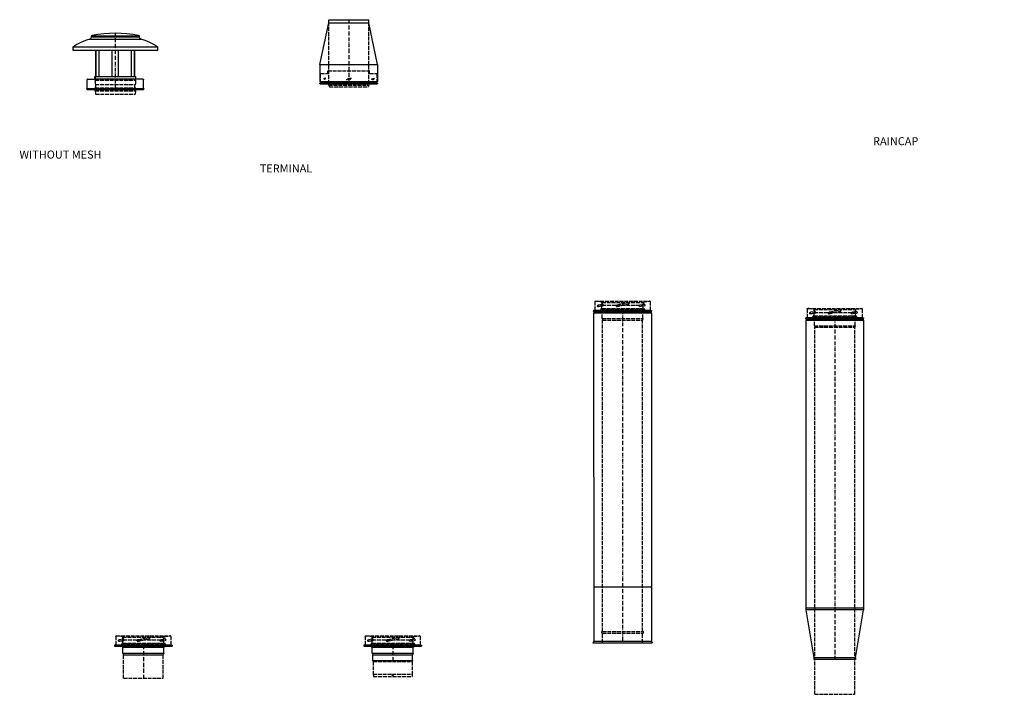
# Model space of a CAD drawing. Units: millimetres. Extents: x 1162 to 16960, y 178 to 7608.
# Drawn here: x 1215 to 4284, y 5503 to 7608 of the extents above; entities that cross this region are included whole.
import ezdxf

# ---------------------------------------------------------------- set-up
doc = ezdxf.new("R2010")
doc.units = ezdxf.units.MM
doc.linetypes.add('ACAD_ISO02W100', pattern=[15, 12, -3])
doc.linetypes.add('ACAD_ISO10W100', pattern=[18.5, 12, -3, 0.5, -3])
for name, color, linetype in [('CENTRE', 4, 'ACAD_ISO10W100'), ('HID_LINER', 11, 'ACAD_ISO02W100'), ('OC', 3, 'Continuous')]:
    doc.layers.add(name, color=color, linetype=linetype)
doc.styles.get("Standard").update_dxf_attribs({"font": 'arial.ttf'})

# ---------------------------------------------------------------- blocks, each defined once
blk = doc.blocks.new('125144')
at = {"layer": 'CENTRE'}
blk.add_line((0, 0), (0, 175), dxfattribs=at)
at = {"layer": 'HID_LINER'}
for p, q in [((-62.9, 40.4), (-62.9, 32)), ((-62.5, 29), (-62.9, 32)), ((62.5, 29), (62.9, 32)), ((62.9, 40.4), (62.9, 32)), ((-62.5, 29), (62.5, 29)), ((-62.5, 29), (-62.5, 14.9)), ((-62.5, 14.9), (-60.5, 13.9)), ((-62.5, 14.9), (62.5, 14.9)), ((-62.5, 4.9), (-60.5, 5.9)), ((-62.5, -1.6), (-62.5, 4.9)), ((-62.5, 4.9), (62.5, 4.9)), ((-60.5, 5.9), (-60.5, 13.9)), ((62.5, 14.9), (60.5, 13.9)), ((60.5, 5.9), (60.5, 13.9)), ((62.5, 4.9), (60.5, 5.9)), ((62.5, 29), (62.5, 14.9)), ((62.5, -1.6), (62.5, 4.9)), ((-62.5, -5.1), (-62.5, -1.6)), ((-62.5, -5.1), (62.5, -5.1)), ((-62.5, -5.1), (-61.5, -15.1)), ((-61.5, -15.1), (61.5, -15.1)), ((62.5, -5.1), (61.5, -15.1)), ((62.5, -5.1), (62.5, -1.6))]:
    blk.add_line(p, q, dxfattribs=at)
at = {"layer": 'OC'}
for p, q in [((-81.6, 156.4), (81.6, 156.4)), ((-74.7, 162.8), (-74.7, 165.4)), ((74.7, 162.8), (-74.7, 162.8)), ((-73.8, 167.4), (73.8, 167.4)), ((74.7, 162.8), (74.7, 165.4)), ((-133, 132), (-133, 122)), ((133, 131.6), (-133, 131.6)), ((133, 122), (133, 132)), ((-133, 122), (133, 122)), ((-60.8, 40.4), (-60.8, 122)), ((-59.9, 40.4), (-59.9, 122)), ((-49.9, 40.4), (-49.9, 122)), ((-10, 40.4), (-10, 122)), ((10, 40.4), (10, 122)), ((49.9, 40.4), (49.9, 122)), ((59.9, 40.4), (59.9, 122)), ((60.8, 40.4), (60.8, 122)), ((-88.2, 2.3), (-88.2, 31)), ((-87.2, 32), (-64.4, 32)), ((64.4, 32), (-64.4, 32)), ((-63.4, 33), (-63.4, 40.4)), ((-63.4, 40.4), (63.4, 40.4)), ((63.4, 33), (63.4, 40.4)), ((87.2, 32), (64.4, 32)), ((88.2, 2.3), (88.2, 31)), ((-88.8, 1), (-88.8, 1.7)), ((-87.8, 0), (87.8, 0)), ((88.8, 1), (88.8, 1.7))]:
    blk.add_line(p, q, dxfattribs=at)
at = {"layer": 'OC', "flags": 128}
for points in [[(72.1, 168, -0.414214), (74.7, 165.4)], [(79.3, 157, -0.346095), (74.7, 162.8)], [(-63.4, 33, -0.414214), (-64.4, 32)], [(87.2, 32, -0.414214), (88.2, 31)], [(-88.2, 2.3), (88.2, 2.3, -0.414214), (88.8, 1.7)], [(88.8, 1, -0.414243), (87.8, 0, -0.414243)]]:
    blk.add_lwpolyline(points, format="xyb", dxfattribs=at)
at = {"layer": 'OC'}
for centre, radius, start, end in [((-22.2, -36), 201.3, 106.4763, 123.4017), ((-80.7, 162.8), 6, 283.6381, 0), ((-72.1, 165.4), 2.6, 90, 180), ((0, -199.8), 374.8, 78.9094, 101.0906), ((22.2, -36), 201.3, 56.5983, 73.5237), ((-87.2, 31), 1, 90, 180), ((64.4, 33), 1, 180, 270), ((-88.2, 1.7), 0.6, 90, 180), ((-87.8, 1), 1, 180, 269.9942)]:
    blk.add_arc(centre, radius, start, end, dxfattribs=at)
blk = doc.blocks.new('149644')
at = {"layer": 'CENTRE'}
blk.add_line((0, 1037), (0, 0), dxfattribs=at)
at = {"layer": 'HID_LINER'}
for p, q in [((-86.1, 1064.6), (-86.1, 1037.4)), ((-84.4, 1066.2), (84.1, 1066.2)), ((-64.6, 1063.4), (-84.4, 1066.1)), ((-77.7, 1049.4), (-59.4, 1052.4)), ((-77.7, 1049.4), (-77.7, 1051.1)), ((-74.3, 1055), (-64.1, 1056.7)), ((-64.2, 1043.4), (-64.2, 1062.3)), ((-64.2, 1062.3), (42, 1062.3)), ((-63.7, 1062.4), (-63.2, 1053.8)), ((-63.2, 1053.8), (63.2, 1053.8)), ((-59.4, 1052.4), (-59.4, 1052.7)), ((-19.2, 1050.4), (-19, 1049.4)), ((-16.1, 1055.1), (14.2, 1061.5)), ((19, 1058.4), (19.2, 1057.4)), ((42, 1062.3), (64.2, 1062.3)), ((52.3, 1049.4), (70.6, 1052.4)), ((52.3, 1049.4), (52.3, 1051.1)), ((55.7, 1055), (65.9, 1056.7)), ((63.7, 1062.4), (63.2, 1053.8)), ((64.2, 1043.4), (64.2, 1062.3)), ((64.6, 1063.3), (84.1, 1066.2)), ((70.6, 1052.4), (70.6, 1052.7)), ((85.8, 1064.6), (85.8, 1037.4)), ((-67.9, 1041), (56.3, 1041)), ((-67.9, 1040.9), (-67.9, 1034)), ((-67.6, 1033.2), (60.2, 1033.2)), ((-64.9, 1042.6), (-66.8, 1042.3)), ((-64.2, 1032.2), (-66.8, 1032.7)), ((-64.2, 1043.4), (54.7, 1043.4)), ((-63.6, 1012.2), (-63.6, 1031.5)), ((-63.6, 1031.5), (60.9, 1031.5)), ((54.7, 1043.4), (64.2, 1043.4)), ((56.3, 1041), (68.1, 1041)), ((60.2, 1033.2), (60.5, 1033.2)), ((60.5, 1033.2), (67.8, 1033.3)), ((60.9, 1031.5), (63.6, 1031.5)), ((63.6, 1012.2), (63.6, 1031.5)), ((64.2, 1032.3), (67, 1032.8)), ((64.9, 1042.6), (67, 1042.3)), ((68.1, 1041), (68.1, 1034)), ((-63.6, 1012.3), (63.6, 1012.3)), ((-63.6, 1012.2), (-62.5, 1007.2)), ((-62.5, 1007.3), (62.5, 1007.3)), ((-62.5, 36), (-62.5, 1007.2)), ((63.6, 1012.2), (62.5, 1007.2)), ((62.5, 36), (62.5, 1007.2)), ((-62.5, 36), (62.5, 36)), ((-62.5, 0), (-62.5, 30)), ((-62.5, 30), (62.5, 30)), ((-62.5, 0), (-62.5, 0)), ((62.5, 0), (62.5, 30)), ((62.5, 0), (62.5, 0))]:
    blk.add_line(p, q, dxfattribs=at)
at = {"layer": 'HID_LINER', "flags": 128}
for points in [[(-86.1, 1064.6, -0.449364), (-84.4, 1066.1)], [(-77.7, 1051.1, -0.367602), (-74.3, 1055)], [(-77.7, 1049.4, -0.015437), (-59.4, 1052.4)], [(-19.2, 1050.4, -0.414198), (-16.1, 1055.1)], [(52.3, 1051.1, -0.367602), (55.7, 1055)]]:
    blk.add_lwpolyline(points, format="xyb", dxfattribs=at)
at = {"layer": 'HID_LINER'}
for centre, radius, start, end in [((-64.7, 1062.4), 1, 3.4024, 83.1936), ((-63.4, 1052.7), 4, 0, 99.2594), ((15.1, 1057.6), 4, 11.8477, 101.8396), ((64.7, 1062.3), 1, 96.8064, 176.5976), ((66.6, 1052.7), 4, 0, 99.2594), ((84.2, 1064.6), 1.59, 0, 96.7898), ((-66.6, 1041), 1.3, 100, 180), ((-66.6, 1034), 1.3, 180, 260), ((-65, 1043.4), 0.8, 280, 0), ((-64.4, 1031.5), 0.8, 0, 80), ((64.4, 1031.5), 0.8, 100, 180), ((65, 1043.4), 0.8, 180, 260), ((66.8, 1041), 1.3, 0, 80), ((66.8, 1034), 1.3, 280, 0), ((-62.5, 33), 3, 90, 270), ((62.5, 33), 3, 270, 90)]:
    blk.add_arc(centre, radius, start, end, dxfattribs=at)
blk.add_spline([(-19, 1049.4), (-17.4, 1049.8), (-15.8, 1050.1), (-14.2, 1050.5), (-12.7, 1050.9), (-11.1, 1051.3), (-9.5, 1051.7), (-7.9, 1052), (-6.3, 1052.4), (-4.8, 1052.8), (-3.2, 1053.1), (-1.6, 1053.5), (0, 1053.8), (0.1, 1053.8), (1.6, 1054.2), (3.2, 1054.5), (4.8, 1054.8), (6.4, 1055.1), (8, 1055.4), (9.6, 1055.7), (11.2, 1056), (12.8, 1056.2), (14.4, 1056.5), (16, 1056.8), (17.6, 1057.1), (19.2, 1057.4)], degree=3, dxfattribs=at)
at = {"layer": 'OC'}
for p, q in [((-90.5, 1036.2), (-90.5, 1034.6)), ((-90.3, 1029.2), (-89.3, 1030.1)), ((-90.3, 1029.2), (-89.7, 5)), ((-90.3, 1029.2), (89.7, 1029.2)), ((-89.9, 1034), (89.4, 1034)), ((86.2, 1037), (-89.7, 1037)), ((-89.3, 1034), (-89.3, 1030.1)), ((-89.3, 1030.1), (88.8, 1030.1)), ((86.2, 1037), (89.2, 1037)), ((88.8, 1034), (88.8, 1030.1)), ((89.7, 1029.2), (88.8, 1030.1)), ((89.7, 1029.2), (89.7, 5)), ((90, 1036.2), (90, 1034.6)), ((-89.8, 175), (89.7, 175)), ((-89.7, 5), (-92.7, 0)), ((-92.7, 0), (92.7, 0)), ((-89.7, 5), (89.7, 5)), ((89.7, 5), (92.7, 0))]:
    blk.add_line(p, q, dxfattribs=at)
at = {"layer": 'OC', "flags": 128}
for points in [[(-89.9, 1034, -0.414184), (-90.5, 1034.6)], [(-86.1, 1037.4, -0.414214), (-86.5, 1037)], [(86.2, 1037, -0.414214), (85.8, 1037.4)], [(89.2, 1037, -0.414214), (90, 1036.2)]]:
    blk.add_lwpolyline(points, format="xyb", dxfattribs=at)
at = {"layer": 'OC'}
for centre, radius, start, end in [((-89.7, 1036.2), 0.8, 90, 180), ((89.4, 1034.6), 0.6, 270.0001, 0)]:
    blk.add_arc(centre, radius, start, end, dxfattribs=at)
blk = doc.blocks.new('125307')
at = {"layer": 'CENTRE'}
blk.add_line((0, 0), (0, -103), dxfattribs=at)
at = {"layer": 'HID_LINER'}
for p, q in [((-86.1, 27.6), (-86.1, 0.4)), ((-84.4, 29.1), (84.1, 29.1)), ((-64.6, 26.4), (-84.3, 29.1)), ((-77.7, 12.4), (-59.4, 15.4)), ((-77.7, 12.4), (-77.7, 14.1)), ((-74.3, 18), (-64.1, 19.7)), ((-67.9, 4), (56.3, 4)), ((-67.9, 3.9), (-67.9, -3)), ((-64.9, 5.6), (-66.8, 5.3)), ((-64.2, 6.4), (-64.2, 25.3)), ((-64.2, 25.3), (42, 25.3)), ((-64.2, 6.4), (54.7, 6.4)), ((-63.7, 25.4), (-63.2, 16.8)), ((-63.2, 16.8), (63.2, 16.8)), ((-59.4, 15.4), (-59.4, 15.7)), ((-19.2, 13.4), (-19, 12.4)), ((-16.1, 18.1), (14.2, 24.5)), ((19, 21.4), (19.2, 20.4)), ((42, 25.3), (64.2, 25.3)), ((52.3, 12.4), (70.6, 15.4)), ((52.3, 12.4), (52.3, 14.1)), ((54.7, 6.4), (64.2, 6.4)), ((55.7, 18), (65.9, 19.7)), ((56.3, 4), (68.1, 4)), ((63.7, 25.4), (63.2, 16.8)), ((64.2, 6.4), (64.2, 25.3)), ((64.6, 26.3), (84.1, 29.1)), ((64.9, 5.6), (67, 5.3)), ((68.1, 4), (68.1, -3)), ((70.6, 15.4), (70.6, 15.7)), ((85.8, 27.6), (85.8, 0.4)), ((-61.5, -103), (-61.5, -29.8)), ((61.5, -103), (61.5, -29.8)), ((-61.5, -103), (61.5, -103))]:
    blk.add_line(p, q, dxfattribs=at)
at = {"layer": 'HID_LINER', "flags": 128}
for points in [[(-86.1, 27.6, -0.449364), (-84.3, 29.1)], [(-77.7, 14.1, -0.367602), (-74.3, 18)], [(-77.7, 12.4, -0.015437), (-59.4, 15.4)], [(-19.2, 13.4, -0.414198), (-16.1, 18.1)], [(52.3, 14.1, -0.367602), (55.7, 18)]]:
    blk.add_lwpolyline(points, format="xyb", dxfattribs=at)
at = {"layer": 'HID_LINER'}
for centre, radius, start, end in [((-66.6, 4), 1.3, 100, 180), ((-65, 6.4), 0.8, 280, 0), ((-64.7, 25.4), 1, 3.4024, 83.1936), ((-63.4, 15.7), 4, 0, 99.2594), ((15.1, 20.6), 4, 11.8477, 101.8396), ((64.7, 25.3), 1, 96.8064, 176.5976), ((65, 6.4), 0.8, 180, 260), ((66.6, 15.7), 4, 0, 99.2594), ((66.8, 4), 1.3, 0, 80), ((84.2, 27.6), 1.59, 0, 96.7898)]:
    blk.add_arc(centre, radius, start, end, dxfattribs=at)
blk.add_spline([(-19, 12.4), (-17.4, 12.8), (-15.8, 13.1), (-14.2, 13.5), (-12.7, 13.9), (-11.1, 14.3), (-9.5, 14.7), (-7.9, 15), (-6.3, 15.4), (-4.8, 15.8), (-3.2, 16.1), (-1.6, 16.5), (0, 16.8), (0.1, 16.8), (1.6, 17.2), (3.2, 17.5), (4.8, 17.8), (6.4, 18.1), (8, 18.4), (9.6, 18.7), (11.2, 19), (12.8, 19.2), (14.4, 19.5), (16, 19.8), (17.6, 20.1), (19.2, 20.4)], degree=3, dxfattribs=at)
at = {"layer": 'OC'}
for p, q in [((86.2, 0), (-89.7, 0)), ((86.2, 0), (89.2, 0)), ((-90.5, -0.8), (-90.5, -2.4)), ((-89.9, -3), (89.4, -3)), ((-67.6, -3.8), (60.3, -3.8)), ((-64.2, -4.8), (-66.8, -4.3)), ((-63.6, -24.8), (-63.6, -5.5)), ((-63.6, -5.5), (60.9, -5.5)), ((-63.6, -24.7), (63.6, -24.7)), ((-63.6, -24.8), (-61.5, -29.8)), ((-61.5, -29.7), (61.5, -29.7)), ((60.3, -3.8), (60.5, -3.8)), ((60.5, -3.8), (67.8, -3.7)), ((60.9, -5.5), (63.6, -5.5)), ((63.6, -24.8), (61.5, -29.8)), ((63.6, -24.8), (63.6, -5.5)), ((64.2, -4.7), (67, -4.2)), ((90, -0.8), (90, -2.4))]:
    blk.add_line(p, q, dxfattribs=at)
at = {"layer": 'OC', "flags": 128}
for points in [[(-86.1, 0.4, -0.414214), (-86.5, 0)], [(86.2, 0, -0.414214), (85.8, 0.4)], [(89.2, 0, -0.414214), (90, -0.8)], [(-89.9, -3, -0.414184), (-90.5, -2.4)]]:
    blk.add_lwpolyline(points, format="xyb", dxfattribs=at)
at = {"layer": 'OC'}
for centre, radius, start, end in [((-89.7, -0.8), 0.8, 90, 180), ((-66.6, -3), 1.3, 180, 260), ((-64.4, -5.5), 0.8, 0, 80), ((64.4, -5.5), 0.8, 100, 180), ((66.8, -3), 1.3, 280, 0), ((89.4, -2.4), 0.6, 270.0001, 0)]:
    blk.add_arc(centre, radius, start, end, dxfattribs=at)
blk = doc.blocks.new('109992')
at = {"layer": 'CENTRE'}
blk.add_line((0, 0), (0, -47.8), dxfattribs=at)
at = {"layer": 'HID_LINER'}
for p, q in [((-86.1, 27.6), (-86.1, 0.4)), ((-84.4, 29.1), (84.1, 29.1)), ((-64.6, 26.4), (-84.3, 29.1)), ((-77.7, 12.4), (-59.4, 15.4)), ((-77.7, 12.4), (-77.7, 14.1)), ((-74.3, 18), (-64.1, 19.7)), ((-67.9, 4), (56.3, 4)), ((-67.9, 3.9), (-67.9, -3)), ((-64.9, 5.6), (-66.8, 5.3)), ((-64.2, 6.4), (-64.2, 25.3)), ((-64.2, 25.3), (42, 25.3)), ((-64.2, 6.4), (54.7, 6.4)), ((-63.7, 25.4), (-63.2, 16.8)), ((-63.2, 16.8), (63.2, 16.8)), ((-59.4, 15.4), (-59.4, 15.7)), ((-19.2, 13.4), (-19, 12.4)), ((-16.1, 18.1), (14.2, 24.5)), ((19, 21.4), (19.2, 20.4)), ((42, 25.3), (64.2, 25.3)), ((52.3, 12.4), (70.6, 15.4)), ((52.3, 12.4), (52.3, 14.1)), ((54.7, 6.4), (64.2, 6.4)), ((55.7, 18), (65.9, 19.7)), ((56.3, 4), (68.1, 4)), ((63.7, 25.4), (63.2, 16.8)), ((64.2, 6.4), (64.2, 25.3)), ((64.6, 26.3), (84.1, 29.1)), ((64.9, 5.6), (67, 5.3)), ((68.1, 4), (68.1, -3)), ((70.6, 15.4), (70.6, 15.7)), ((85.8, 27.6), (85.8, 0.4)), ((-61.5, -47.8), (-61.1, -51.1)), ((-61.1, -51.1), (61.1, -51.1)), ((-61.1, -51.1), (-61.1, -89.9)), ((61.5, -47.8), (61.1, -51.1)), ((61.1, -51.1), (61.1, -89.9)), ((-61.1, -89.9), (61.1, -89.9)), ((-61.1, -89.9), (-60.4, -97.9)), ((61.1, -89.9), (60.4, -97.9)), ((-60.4, -97.9), (60.4, -97.9))]:
    blk.add_line(p, q, dxfattribs=at)
at = {"layer": 'HID_LINER', "flags": 128}
for points in [[(-86.1, 27.6, -0.449364), (-84.3, 29.1)], [(-77.7, 14.1, -0.367602), (-74.3, 18)], [(-77.7, 12.4, -0.015437), (-59.4, 15.4)], [(-19.2, 13.4, -0.414198), (-16.1, 18.1)], [(52.3, 14.1, -0.367602), (55.7, 18)]]:
    blk.add_lwpolyline(points, format="xyb", dxfattribs=at)
at = {"layer": 'HID_LINER'}
blk.add_circle((0, -92.9), 1.5, dxfattribs=at)
for centre, radius, start, end in [((-66.6, 4), 1.3, 100, 180), ((-65, 6.4), 0.8, 280, 0), ((-64.7, 25.4), 1, 3.4024, 83.1936), ((-63.4, 15.7), 4, 0, 99.2594), ((15.1, 20.6), 4, 11.8477, 101.8396), ((64.7, 25.3), 1, 96.8064, 176.5976), ((65, 6.4), 0.8, 180, 260), ((66.6, 15.7), 4, 0, 99.2594), ((66.8, 4), 1.3, 0, 80), ((84.2, 27.6), 1.59, 0, 96.7898)]:
    blk.add_arc(centre, radius, start, end, dxfattribs=at)
blk.add_spline([(-19, 12.4), (-17.4, 12.8), (-15.8, 13.1), (-14.2, 13.5), (-12.7, 13.9), (-11.1, 14.3), (-9.5, 14.7), (-7.9, 15), (-6.3, 15.4), (-4.8, 15.8), (-3.2, 16.1), (-1.6, 16.5), (0, 16.8), (0.1, 16.8), (1.6, 17.2), (3.2, 17.5), (4.8, 17.8), (6.4, 18.1), (8, 18.4), (9.6, 18.7), (11.2, 19), (12.8, 19.2), (14.4, 19.5), (16, 19.8), (17.6, 20.1), (19.2, 20.4)], degree=3, dxfattribs=at)
at = {"layer": 'OC'}
for p, q in [((86.2, 0), (-89.7, 0)), ((86.2, 0), (89.2, 0)), ((-90.5, -0.8), (-90.5, -2.4)), ((-89.9, -3), (89.4, -3)), ((-67.6, -3.8), (60.3, -3.8)), ((-64.2, -4.8), (-66.8, -4.3)), ((-63.6, -24.8), (-63.6, -5.5)), ((-63.6, -5.5), (60.9, -5.5)), ((-63.6, -24.7), (63.6, -24.7)), ((-63.6, -24.8), (-61.5, -29.8)), ((-61.5, -29.7), (61.5, -29.7)), ((-61.5, -47.8), (-61.5, -29.8)), ((60.3, -3.8), (60.5, -3.8)), ((60.5, -3.8), (67.8, -3.7)), ((60.9, -5.5), (63.6, -5.5)), ((63.6, -24.8), (61.5, -29.8)), ((61.5, -47.8), (61.5, -29.8)), ((63.6, -24.8), (63.6, -5.5)), ((64.2, -4.7), (67, -4.2)), ((90, -0.8), (90, -2.4)), ((-61.5, -47.8), (61.5, -47.8))]:
    blk.add_line(p, q, dxfattribs=at)
at = {"layer": 'OC', "flags": 128}
for points in [[(-86.1, 0.4, -0.414214), (-86.5, 0)], [(86.2, 0, -0.414214), (85.8, 0.4)], [(89.2, 0, -0.414214), (90, -0.8)], [(-89.9, -3, -0.414184), (-90.5, -2.4)]]:
    blk.add_lwpolyline(points, format="xyb", dxfattribs=at)
at = {"layer": 'OC'}
for centre, radius, start, end in [((-89.7, -0.8), 0.8, 90, 180), ((-66.6, -3), 1.3, 180, 260), ((-64.4, -5.5), 0.8, 0, 80), ((64.4, -5.5), 0.8, 100, 180), ((66.8, -3), 1.3, 280, 0), ((89.4, -2.4), 0.6, 270.0001, 0)]:
    blk.add_arc(centre, radius, start, end, dxfattribs=at)
blk = doc.blocks.new('148503')
at = {"layer": 'CENTRE'}
blk.add_line((0, 1066), (0, 0), dxfattribs=at)
at = {"layer": 'HID_LINER'}
for p, q in [((-86.1, 1093.6), (-86.1, 1066.4)), ((-84.4, 1095.1), (84.1, 1095.1)), ((-64.6, 1092.4), (-84.3, 1095.1)), ((-77.7, 1078.4), (-59.4, 1081.4)), ((-77.7, 1078.4), (-77.7, 1080.1)), ((-74.3, 1084), (-64.1, 1085.7)), ((-64.2, 1072.4), (-64.2, 1091.3)), ((-64.2, 1091.3), (42, 1091.3)), ((-63.7, 1091.4), (-63.2, 1082.8)), ((-63.2, 1082.8), (63.2, 1082.8)), ((-59.4, 1081.4), (-59.4, 1081.7)), ((-19.2, 1079.4), (-19, 1078.4)), ((-16.1, 1084.1), (14.2, 1090.5)), ((19, 1087.4), (19.2, 1086.4)), ((42, 1091.3), (64.2, 1091.3)), ((52.3, 1078.4), (70.6, 1081.4)), ((52.3, 1078.4), (52.3, 1080.1)), ((55.7, 1084), (65.9, 1085.7)), ((63.7, 1091.4), (63.2, 1082.8)), ((64.2, 1072.4), (64.2, 1091.3)), ((64.6, 1092.3), (84.1, 1095.1)), ((70.6, 1081.4), (70.6, 1081.7)), ((85.8, 1093.6), (85.8, 1066.4)), ((-67.9, 1070), (56.3, 1070)), ((-67.9, 1069.9), (-67.9, 1063)), ((-67.6, 1062.2), (60.3, 1062.2)), ((-64.9, 1071.6), (-66.8, 1071.3)), ((-64.2, 1061.2), (-66.8, 1061.7)), ((-64.2, 1072.4), (54.7, 1072.4)), ((-63.6, 1041.2), (-63.6, 1060.5)), ((-63.6, 1060.5), (60.9, 1060.5)), ((54.7, 1072.4), (64.2, 1072.4)), ((56.3, 1070), (68.1, 1070)), ((60.3, 1062.2), (60.5, 1062.2)), ((60.5, 1062.2), (67.8, 1062.3)), ((60.9, 1060.5), (63.6, 1060.5)), ((63.6, 1041.2), (63.6, 1060.5)), ((64.2, 1061.3), (67, 1061.8)), ((64.9, 1071.6), (67, 1071.3)), ((68.1, 1070), (68.1, 1063)), ((-63.6, 1041.3), (63.6, 1041.3)), ((-63.6, 1041.2), (-62.5, 1036.2)), ((-62.5, 1036.3), (62.5, 1036.3)), ((-62.5, -108.7), (-62.5, 1036.2)), ((63.6, 1041.2), (62.5, 1036.2)), ((62.5, -108.7), (62.5, 1036.2)), ((-62.5, -108.7), (62.5, -108.7))]:
    blk.add_line(p, q, dxfattribs=at)
at = {"layer": 'HID_LINER', "flags": 128}
for points in [[(-86.1, 1093.6, -0.449364), (-84.3, 1095.1)], [(-77.7, 1080.1, -0.367602), (-74.3, 1084)], [(-77.7, 1078.4, -0.015437), (-59.4, 1081.4)], [(-19.2, 1079.4, -0.414198), (-16.1, 1084.1)], [(52.3, 1080.1, -0.367602), (55.7, 1084)]]:
    blk.add_lwpolyline(points, format="xyb", dxfattribs=at)
at = {"layer": 'HID_LINER'}
for centre, radius, start, end in [((-64.7, 1091.4), 1, 3.4024, 83.1936), ((-63.4, 1081.7), 4, 0, 99.2594), ((15.1, 1086.6), 4, 11.8477, 101.8396), ((64.7, 1091.3), 1, 96.8064, 176.5976), ((66.6, 1081.7), 4, 0, 99.2594), ((84.2, 1093.6), 1.59, 0, 96.7898), ((-66.6, 1070), 1.3, 100, 180), ((-66.6, 1063), 1.3, 180, 260), ((-65, 1072.4), 0.8, 280, 0), ((-64.4, 1060.5), 0.8, 0, 80), ((64.4, 1060.5), 0.8, 100, 180), ((65, 1072.4), 0.8, 180, 260), ((66.8, 1070), 1.3, 0, 80), ((66.8, 1063), 1.3, 280, 0)]:
    blk.add_arc(centre, radius, start, end, dxfattribs=at)
blk.add_spline([(-19, 1078.4), (-17.4, 1078.8), (-15.8, 1079.1), (-14.2, 1079.5), (-12.7, 1079.9), (-11.1, 1080.3), (-9.5, 1080.7), (-7.9, 1081), (-6.3, 1081.4), (-4.8, 1081.8), (-3.2, 1082.1), (-1.6, 1082.5), (0, 1082.8), (0.1, 1082.8), (1.6, 1083.2), (3.2, 1083.5), (4.8, 1083.8), (6.4, 1084.1), (8, 1084.4), (9.6, 1084.7), (11.2, 1085), (12.8, 1085.2), (14.4, 1085.5), (16, 1085.8), (17.6, 1086.1), (19.2, 1086.4)], degree=3, dxfattribs=at)
at = {"layer": 'OC'}
for p, q in [((-90.5, 1065.2), (-90.5, 1063.6)), ((-90.3, 1058.2), (-89.3, 1059.1)), ((-90.3, 1058.2), (-89.8, 155)), ((-90.3, 1058.2), (89.7, 1058.2)), ((-89.9, 1063), (89.4, 1063)), ((86.2, 1066), (-89.7, 1066)), ((-89.3, 1063), (-89.3, 1059.1)), ((-89.3, 1059.1), (88.8, 1059.1)), ((86.2, 1066), (89.2, 1066)), ((88.8, 1063), (88.8, 1059.1)), ((89.7, 1058.2), (88.8, 1059.1)), ((89.7, 1058.2), (89.7, 155)), ((90, 1065.2), (90, 1063.6)), ((89.7, 160), (-89.8, 160)), ((89.7, 155), (-89.8, 155)), ((-89.8, 155), (-64.8, 5)), ((64.7, 5), (89.7, 155)), ((64.7, 5), (-64.8, 5)), ((-64.8, 5), (-64.8, 0)), ((64.7, 0), (-64.8, 0)), ((64.7, 5), (64.7, 0))]:
    blk.add_line(p, q, dxfattribs=at)
at = {"layer": 'OC', "flags": 128}
for points in [[(-89.9, 1063, -0.414184), (-90.5, 1063.6)], [(-86.1, 1066.4, -0.414214), (-86.5, 1066)], [(86.2, 1066, -0.414214), (85.8, 1066.4)], [(89.2, 1066, -0.414214), (90, 1065.2)]]:
    blk.add_lwpolyline(points, format="xyb", dxfattribs=at)
at = {"layer": 'OC'}
for centre, radius, start, end in [((-89.7, 1065.2), 0.8, 90, 180), ((89.4, 1063.6), 0.6, 270.0001, 0)]:
    blk.add_arc(centre, radius, start, end, dxfattribs=at)
blk = doc.blocks.new('125351')
at = {"layer": 'CENTRE'}
blk.add_line((0, 200), (0, 0), dxfattribs=at)
at = {"layer": 'HID_LINER'}
for p, q in [((-62.5, 0), (-62.5, 190)), ((62.5, 0), (62.5, 190)), ((-88.2, 2.3), (-88.2, 31.6)), ((-87.8, 32), (-65.3, 32)), ((-64.9, 32.4), (-64.9, 40)), ((-64.9, 40), (64.9, 40)), ((62.5, 40), (63, 40)), ((63, 40), (64.9, 40)), ((64.5, 40), (64.9, 40)), ((64.9, 32.4), (64.9, 40)), ((65.3, 32), (87.8, 32)), ((88.2, 2.3), (88.2, 31.6)), ((-78.1, 16.1), (-72.5, 18.4)), ((-75.2, 14.8), (-73.6, 15.4)), ((-62.5, -4), (-62.5, 0)), ((7.4, 17.7), (-7.3, 14.7)), ((4.6, 14.4), (-5, 12.4)), ((62.5, -4), (62.5, 0)), ((71.1, 15), (78.9, 17.2)), ((76.3, 13.6), (77.9, 14.3)), ((-62.5, -4), (62.5, -4)), ((-62.5, -4), (-60.5, -9)), ((-60.5, -9), (60.5, -9)), ((62.5, -4), (60.5, -9))]:
    blk.add_line(p, q, dxfattribs=at)
at = {"layer": 'HID_LINER', "flags": 128}
for points in [[(-88.2, 31.6, -0.414214), (-87.8, 32)], [(87.8, 32, -0.414214), (88.2, 31.6)]]:
    blk.add_lwpolyline(points, format="xyb", dxfattribs=at)
at = {"layer": 'HID_LINER'}
for centre, start, end in [((-65.3, 32.4), 270, 0), ((65.3, 32.4), 180, 270)]:
    blk.add_arc(centre, 0.4, start, end, dxfattribs=at)
for centre, major_axis, ratio, start_param, end_param in [((-76.5, 15.6), (1.6, -0.53), 0.497948, 3.141593, 5.793793), ((-73.3, 16.9), (-0.8, -1.48), 0.497948, 0.585764, 3.141557), ((-6, 13.7), (1.31, -1.06), 0.497948, 3.141593, 5.793671), ((-6, 13.7), (1.31, -1.06), 0.497948, 3.141593, 5.793671), ((5.9, 16.1), (-1.51, -1.63), 0.285843, 0.335416, 3.141593), ((73.9, 14.5), (-2.73, 0.55), 0.303344, 0.043024, 2.695224), ((78.1, 15.7), (-0.8, -1.48), 0.497948, 0.585764, 3.141557)]:
    blk.add_ellipse(centre, major_axis=major_axis, ratio=ratio, start_param=start_param, end_param=end_param, dxfattribs=at)
at = {"layer": 'OC'}
for p, q in [((-89.9, 60), (-62.5, 190)), ((-62.5, 200), (62.5, 200)), ((-62.5, 190), (-62.5, 200)), ((-62.5, 190), (62.5, 190)), ((62.5, 190), (62.5, 200)), ((89.7, 60), (62.5, 190)), ((-89.9, 60), (-89.7, 7.3)), ((-89.9, 60), (89.7, 60)), ((89.7, 60), (89.7, 7.3)), ((-89.8, 1), (-89.8, 1.7)), ((-89.7, 7.3), (-88.6, 6.2)), ((-89.7, 7.3), (89.7, 7.3)), ((-88.8, 0), (88.8, 0)), ((-88.6, 2.3), (-88.6, 6.2)), ((-88.6, 6.2), (88.6, 6.2)), ((89.7, 7.3), (88.6, 6.2)), ((88.6, 2.3), (88.6, 6.2)), ((89.8, 1), (89.8, 1.7))]:
    blk.add_line(p, q, dxfattribs=at)
at = {"layer": 'OC', "flags": 128}
for points in [[(-89.2, 2.3), (89.2, 2.3, -0.414214), (89.8, 1.7)], [(89.8, 1, -0.414243), (88.8, 0, -0.414243)]]:
    blk.add_lwpolyline(points, format="xyb", dxfattribs=at)
at = {"layer": 'OC'}
for centre, radius, start, end in [((-89.2, 1.7), 0.6, 90, 180), ((-88.8, 1), 1, 180, 269.9942)]:
    blk.add_arc(centre, radius, start, end, dxfattribs=at)

msp = doc.modelspace()

# ---------------------------------------------------------------- block references
at = {"layer": 'OC'}
for name, p in [('125351', (2240.8, 7408)), ('125144', (1513.1, 7390.6)), ('149644', (3094.4, 5663.8)), ('148503', (3755.8, 5612.1)), ('125307', (1600.5, 5656.4)), ('109992', (2377.8, 5656.4))]:
    msp.add_blockref(name, p, dxfattribs=at)

# ---------------------------------------------------------------- texts
at = {"char_height": 25, "attachment_point": 1}
for s, width, insert in [('\\pi106.44983;RAINCAP WITHOUT MESH\\P\\pi220.11797;DN8A142125\\P\\pi267.39798;125144', 645.846, (1214.1, 7241.4)), ('\\pi96.41356;TAPERED TERMINAL\\P\\pi168.19903;DN8A038125\\P\\pi217.84091;125351', 542.009, (1963.3, 7198))]:
    msp.add_mtext_dynamic_manual_height_columns(s, width=width, gutter_width=1, heights=[0], dxfattribs=dict(at, insert=insert))

doc.saveas('drawing.dxf')
